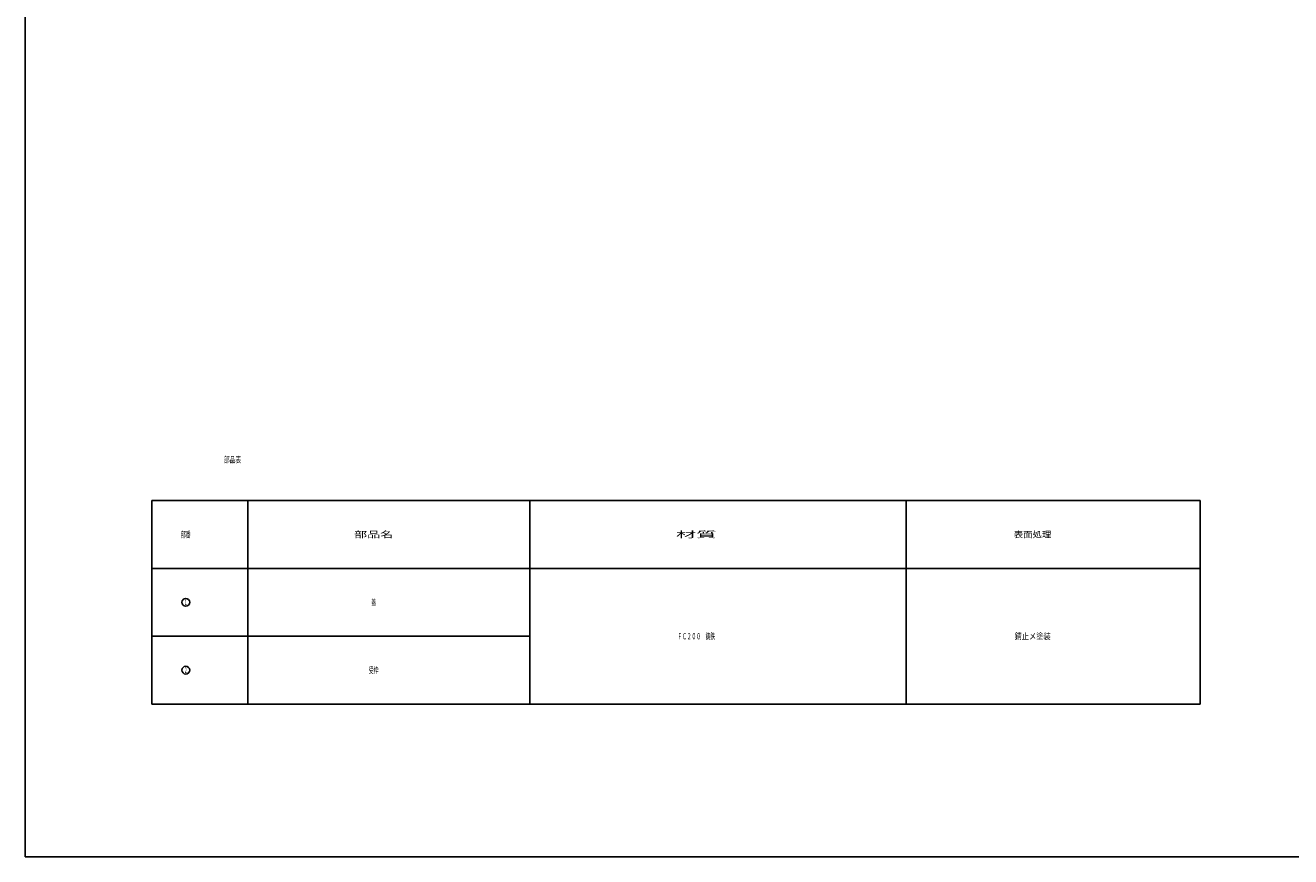
# Model space of a CAD drawing. Extents: x -2874 to 499, y -1322 to 3653.
# Drawn here: x -2874 to -2066, y -1322 to -792 of the extents above; entities that cross this region are included whole.
import ezdxf
from ezdxf.enums import TextEntityAlignment as Align

# ---------------------------------------------------------------- set-up
doc = ezdxf.new("R2010")
doc.units = 0
doc.layers.add('1', color=7, linetype='CONTINUOUS')
doc.layers.add('3', color=7, linetype='CONTINUOUS')
doc.styles.get("Standard").update_dxf_attribs({"font": 'MONOTXT.shx', "width": 0.8, "bigfont": 'EXTFONT.shx'})

# ---------------------------------------------------------------- blocks, each defined once
blk = doc.blocks.new('MAKR2', base_point=(-2771.57, -1159.76))
at = {"layer": '1', "color": 7, "linetype": 'CONTINUOUS'}
blk.add_circle((-2771.57, -1159.76), 2.5, dxfattribs=at)
at = {"layer": '1', "color": 7, "linetype": 'CONTINUOUS', "width": 0.285714}
blk.add_text('１', height=3.5, dxfattribs=at).set_placement((-2772.57, -1161.51), (-2770.57, -1161.51), align=Align.FIT)
blk = doc.blocks.new('MAKR3', base_point=(-2771.57, -1203.06))
at = {"layer": '1', "color": 7, "linetype": 'CONTINUOUS'}
blk.add_circle((-2771.57, -1203.06), 2.5, dxfattribs=at)
at = {"layer": '1', "color": 7, "linetype": 'CONTINUOUS', "width": 0.285714}
blk.add_text('２', height=3.5, dxfattribs=at).set_placement((-2772.57, -1204.81), (-2770.57, -1204.81), align=Align.FIT)

msp = doc.modelspace()

# ---------------------------------------------------------------- linework, layer by layer
at = {"layer": '1', "color": 7, "linetype": 'CONTINUOUS'}
for p, q in [((-2873.979, -1322.1267), (-2873.979, 897.8733)), ((-2793.2172, -1094.8049), (-2124.2346, -1094.8049)), ((-2793.2172, -1138.1075), (-2124.2346, -1138.1075)), ((-2793.2172, -1181.4101), (-2551.9146, -1181.4101)), ((-2793.2172, -1224.7127), (-2124.2346, -1224.7127)), ((-2873.979, -1322.1267), (-1271.979, -1322.1267)), ((-2039.979, -1322.1267), (-2729.979, -1322.1267))]:
    msp.add_line(p, q, dxfattribs=at)
at = {"layer": '3', "color": 7, "linetype": 'CONTINUOUS'}
for p, q in [((-2793.2172, -1094.8049), (-2793.2172, -1224.7127)), ((-2731.9146, -1224.7127), (-2731.9146, -1094.8049)), ((-2551.9146, -1094.8049), (-2551.9146, -1224.7127)), ((-2311.9146, -1094.8049), (-2311.9146, -1224.7127)), ((-2124.2346, -1224.7127), (-2124.2346, -1094.8049))]:
    msp.add_line(p, q, dxfattribs=at)

# ---------------------------------------------------------------- block references
at = {"layer": '1', "color": 7, "linetype": 'CONTINUOUS'}
for name, p in [('MAKR2', (-2771.5659, -1159.7588)), ('MAKR3', (-2771.5659, -1203.0614))]:
    msp.add_blockref(name, p, dxfattribs=at)

# ---------------------------------------------------------------- texts
for s, width, p, p2 in [('部品表', 0.458333, (-2747.2275, -1070.7222), (-2736.2275, -1070.7222)), ('部番', 0.3875, (-2774.6659, -1118.4562), (-2768.4659, -1118.4562)), ('部品名', 1.041667, (-2664.158, -1118.4562), (-2639.158, -1118.4562)), ('材質', 1.625, (-2458.7836, -1118.4562), (-2432.7836, -1118.4562)), ('表面処理', 0.75, (-2243.1546, -1118.4562), (-2219.1546, -1118.4562)), ('蓋', 0.375, (-2653.158, -1161.7588), (-2650.158, -1161.7588)), ('ＦＣ２００\u3000鋳鉄', 0.375, (-2457.7836, -1183.4101), (-2433.7836, -1183.4101)), ('錆止メ塗装', 0.575, (-2242.6546, -1183.4101), (-2219.6546, -1183.4101)), ('受枠', 0.3875, (-2654.758, -1205.0614), (-2648.558, -1205.0614))]:
    msp.add_text(s, height=4, dxfattribs=dict(at, width=width)).set_placement(p, p2, align=Align.FIT)

doc.saveas('drawing.dxf')
